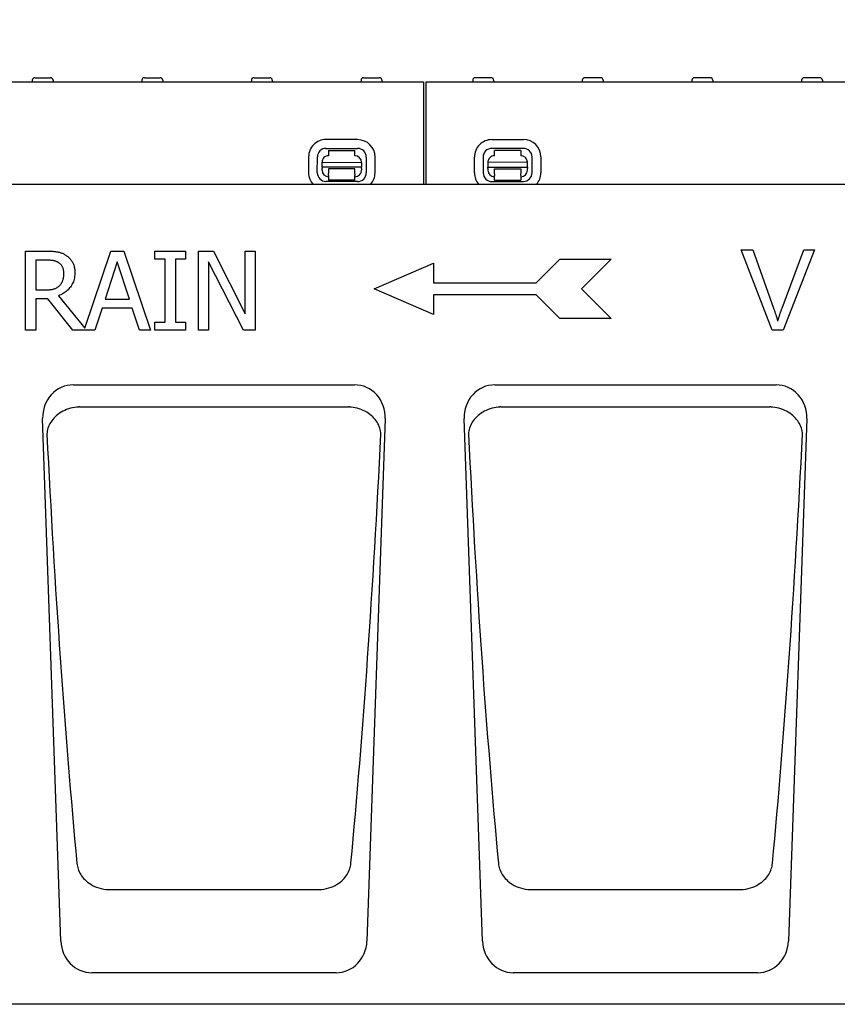
# Model space of a CAD drawing. Extents: x 98176 to 107591, y -2179 to 5233.
# Drawn here: x 98679 to 98989, y 4486 to 4860 of the extents above; entities that cross this region are included whole.
import ezdxf

# ---------------------------------------------------------------- set-up
doc = ezdxf.new("R2010")
doc.units = 0
doc.header["$LTSCALE"] = 2.5
doc.layers.get('DEFPOINTS').update_dxf_attribs({"color": 10, "linetype": 'CONTINUOUS'})
for name, color, linetype in [('BEMASS', 10, 'CONTINUOUS'), ('DUENN-18', 10, 'CONTINUOUS'), ('SICHTBAR', 10, 'CONTINUOUS')]:
    doc.layers.add(name, color=color, linetype=linetype)
doc.styles.add('BEMSTIL', font='isocp3.shx', dxfattribs={"width": 0.8})
doc.dimstyles.new('BEMASS', dxfattribs={"dimtxt": 3.5, "dimasz": 3.5, "dimexe": 2, "dimexo": 0, "dimgap": 1, "dimtad": 1, "dimdec": 0, "dimtxsty": 'BEMSTIL', "dimcen": 3, "dimclrd": 3, "dimclre": 3, "dimclrt": 4, "dimazin": 3, "dimtfac": 0.875, "dimtdec": 0, "dimtmove": 0, "dimatfit": 3, "dimtolj": 1})

# ---------------------------------------------------------------- blocks, each defined once
blk = doc.blocks.new('*D347')
at = {"layer": 'BEMASS', "color": 3}
for p, q in [((98332.35, 4797.17), (98332.35, 4979.23)), ((99332.6, 4836.17), (99332.6, 4979.23)), ((98367.35, 4959.23), (99297.6, 4959.23))]:
    blk.add_line(p, q, dxfattribs=at)
for points in [[(98367.35, 4965.06), (98367.35, 4953.4), (98332.35, 4959.23)], [(99297.6, 4965.06), (99297.6, 4953.4), (99332.6, 4959.23)]]:
    blk.add_solid(points, dxfattribs=at)
at = {"layer": 'DEFPOINTS', "color": 0}
for p in [(99332.6, 4959.23), (99332.6, 4836.17), (98332.35, 4797.17)]:
    blk.add_point(p, dxfattribs=at)
at = {"layer": 'BEMASS', "color": 4, "insert": (98832.48, 4986.73), "char_height": 35, "attachment_point": 5, "style": 'BEMSTIL'}
blk.add_mtext('\\A1;1000', dxfattribs=at)

msp = doc.modelspace()

# ---------------------------------------------------------------- linework, layer by layer
at = {"layer": 'DUENN-18', "color": 133}
for p, q in [((98684.38, 4837.67), (98690.32, 4837.67)), ((98725.98, 4837.67), (98731.92, 4837.67)), ((98767.58, 4837.67), (98773.52, 4837.67)), ((98809.18, 4837.67), (98815.12, 4837.67)), ((98857.52, 4837.67), (98851.58, 4837.67)), ((98899.12, 4837.67), (98893.18, 4837.67)), ((98940.72, 4837.67), (98934.78, 4837.67)), ((98982.32, 4837.67), (98976.38, 4837.67)), ((98683.38, 4836.72), (98683.35, 4836.17)), ((98691.32, 4836.72), (98691.35, 4836.17)), ((98724.98, 4836.72), (98724.95, 4836.17)), ((98732.92, 4836.72), (98732.95, 4836.17)), ((98766.58, 4836.72), (98766.55, 4836.17)), ((98774.52, 4836.72), (98774.55, 4836.17)), ((98808.18, 4836.72), (98808.15, 4836.17)), ((98816.12, 4836.72), (98816.15, 4836.17)), ((98831.85, 4836.17), (98831.85, 4797.17)), ((98832.85, 4797.17), (98832.85, 4836.17)), ((98850.58, 4836.72), (98850.55, 4836.17)), ((98858.52, 4836.72), (98858.55, 4836.17)), ((98892.18, 4836.72), (98892.15, 4836.17)), ((98900.12, 4836.72), (98900.15, 4836.17)), ((98933.78, 4836.72), (98933.75, 4836.17)), ((98941.72, 4836.72), (98941.75, 4836.17)), ((98975.38, 4836.72), (98975.35, 4836.17)), ((98983.32, 4836.72), (98983.35, 4836.17)), ((98806.9, 4814.21), (98794.9, 4814.23)), ((98857.8, 4814.21), (98869.8, 4814.23)), ((98788.28, 4807.63), (98788.27, 4801.63)), ((98791.6, 4801.63), (98791.61, 4807.63)), ((98794.89, 4810.9), (98806.89, 4810.87)), ((98795.89, 4810.11), (98805.89, 4810.09)), ((98795.89, 4810.11), (98795.89, 4808.11)), ((98805.89, 4808.09), (98805.89, 4810.09)), ((98810.17, 4807.59), (98810.16, 4801.59)), ((98813.49, 4801.58), (98813.5, 4807.58)), ((98851.21, 4801.58), (98851.2, 4807.58)), ((98854.53, 4807.59), (98854.55, 4801.59)), ((98869.81, 4810.9), (98857.81, 4810.87)), ((98868.81, 4810.11), (98858.81, 4810.09)), ((98858.81, 4808.09), (98858.81, 4810.09)), ((98868.81, 4810.11), (98868.81, 4808.11)), ((98873.11, 4801.63), (98873.09, 4807.63)), ((98876.42, 4807.63), (98876.44, 4801.63)), ((98793.38, 4805.62), (98808.38, 4805.59)), ((98793.38, 4803.75), (98793.38, 4805.62)), ((98793.38, 4803.75), (98793.38, 4803.29)), ((98808.38, 4803.72), (98793.38, 4803.75)), ((98808.38, 4805.59), (98808.38, 4803.72)), ((98871.32, 4805.62), (98856.32, 4805.59)), ((98856.32, 4805.59), (98856.32, 4803.72)), ((98856.32, 4803.72), (98871.32, 4803.75)), ((98871.32, 4803.75), (98871.32, 4805.62)), ((98871.32, 4803.75), (98871.32, 4803.29)), ((98793.38, 4802.62), (98793.38, 4803.29)), ((98795.87, 4800.62), (98795.88, 4801.31)), ((98795.87, 4800.62), (98795.87, 4798.81)), ((98805.88, 4803.09), (98795.88, 4803.11)), ((98795.88, 4803.11), (98795.88, 4802.61)), ((98795.88, 4802.61), (98795.88, 4801.31)), ((98805.88, 4801.29), (98805.87, 4800.6)), ((98805.87, 4798.79), (98805.87, 4800.6)), ((98805.88, 4802.59), (98805.88, 4803.09)), ((98805.88, 4801.29), (98805.88, 4802.59)), ((98808.38, 4803.26), (98808.38, 4803.72)), ((98808.38, 4803.26), (98808.38, 4802.59)), ((98856.32, 4803.26), (98856.32, 4803.72)), ((98856.32, 4803.26), (98856.32, 4802.59)), ((98858.82, 4803.09), (98868.82, 4803.11)), ((98858.82, 4802.59), (98858.82, 4803.09)), ((98858.83, 4801.29), (98858.82, 4802.59)), ((98858.83, 4801.29), (98858.83, 4800.6)), ((98858.83, 4798.79), (98858.83, 4800.6)), ((98868.82, 4803.11), (98868.82, 4802.61)), ((98868.82, 4802.61), (98868.83, 4801.31)), ((98868.83, 4800.62), (98868.83, 4801.31)), ((98868.83, 4800.62), (98868.83, 4798.81)), ((98871.32, 4802.62), (98871.32, 4803.29)), ((98806.87, 4798.31), (98794.87, 4798.34)), ((98805.87, 4798.79), (98795.87, 4798.81)), ((98857.83, 4798.31), (98869.83, 4798.34)), ((98858.83, 4798.79), (98868.83, 4798.81)), ((98680.79, 4771.94), (98688.52, 4771.94)), ((98680.79, 4741.94), (98680.79, 4771.94)), ((98703.4, 4742.67), (98713.27, 4771.94)), ((98713.27, 4771.94), (98718.18, 4771.94)), ((98718.18, 4771.94), (98728.29, 4741.94)), ((98729.97, 4771.94), (98741.59, 4771.94)), ((98729.97, 4768.87), (98729.97, 4771.94)), ((98741.59, 4771.94), (98741.59, 4768.87)), ((98746.53, 4771.94), (98752.19, 4771.94)), ((98746.53, 4741.94), (98746.53, 4771.94)), ((98752.19, 4771.94), (98764.27, 4748.18)), ((98764.27, 4771.94), (98767.99, 4771.94)), ((98764.27, 4748.18), (98764.27, 4771.94)), ((98767.99, 4771.94), (98767.99, 4741.94)), ((98964.25, 4741.94), (98952.49, 4772.38)), ((98952.49, 4772.38), (98956.85, 4772.38)), ((98956.85, 4772.38), (98964.76, 4750.27)), ((98967.98, 4750.27), (98976.22, 4772.38)), ((98980.33, 4772.38), (98968.4, 4741.94)), ((98976.22, 4772.38), (98980.33, 4772.38)), ((98688.74, 4768.48), (98684.78, 4768.48)), ((98684.78, 4768.48), (98684.78, 4757.2)), ((98715.63, 4767.85), (98711.01, 4753.73)), ((98720.27, 4753.73), (98715.63, 4767.85)), ((98733.79, 4768.87), (98729.97, 4768.87)), ((98733.79, 4745), (98733.79, 4768.87)), ((98737.78, 4768.87), (98737.78, 4745)), ((98741.59, 4768.87), (98737.78, 4768.87)), ((98750.25, 4767.8), (98750.25, 4741.94)), ((98763.52, 4741.94), (98750.25, 4767.8)), ((98813.16, 4757.57), (98835.66, 4767.32)), ((98835.66, 4767.32), (98835.66, 4759.82)), ((98874.66, 4759.82), (98883.66, 4768.82)), ((98883.66, 4768.82), (98903.16, 4768.82)), ((98903.16, 4768.82), (98891.91, 4757.57)), ((98835.66, 4759.82), (98874.66, 4759.82)), ((98684.78, 4757.2), (98688.28, 4757.2)), ((98835.66, 4747.82), (98813.16, 4757.57)), ((98874.66, 4755.32), (98835.66, 4755.32)), ((98835.66, 4755.32), (98835.66, 4747.82)), ((98883.66, 4746.32), (98874.66, 4755.32)), ((98891.91, 4757.57), (98903.16, 4746.32)), ((98684.78, 4753.87), (98684.78, 4741.94)), ((98689.35, 4753.87), (98684.78, 4753.87)), ((98698.83, 4741.94), (98689.35, 4753.87)), ((98693.33, 4754.99), (98703.4, 4742.67)), ((98711.01, 4753.73), (98720.27, 4753.73)), ((98709.92, 4750.32), (98707.19, 4741.94)), ((98721.37, 4750.32), (98709.92, 4750.32)), ((98724.09, 4741.94), (98721.37, 4750.32)), ((98729.97, 4745), (98733.79, 4745)), ((98729.97, 4741.94), (98729.97, 4745)), ((98737.78, 4745), (98741.59, 4745)), ((98741.59, 4745), (98741.59, 4741.94)), ((98903.16, 4746.32), (98883.66, 4746.32)), ((98684.78, 4741.94), (98680.79, 4741.94)), ((98707.19, 4741.94), (98698.83, 4741.94)), ((98728.29, 4741.94), (98724.09, 4741.94)), ((98741.59, 4741.94), (98729.97, 4741.94)), ((98750.25, 4741.94), (98746.53, 4741.94)), ((98767.99, 4741.94), (98763.52, 4741.94)), ((98968.4, 4741.94), (98964.25, 4741.94)), ((98701.3, 4712.79), (98803.4, 4712.79)), ((98861.3, 4712.79), (98963.4, 4712.79)), ((98712.47, 4529.69), (98712.49, 4529.69)), ((98712.49, 4529.69), (98792.21, 4529.69)), ((98792.21, 4529.69), (98792.23, 4529.69)), ((98872.47, 4529.69), (98872.49, 4529.69)), ((98872.49, 4529.69), (98952.21, 4529.69)), ((98952.21, 4529.69), (98952.23, 4529.69))]:
    msp.add_line(p, q, dxfattribs=at)
at = {"layer": 'DUENN-18', "color": 133, "flags": 128}
for points in [[(98688.52, 4771.94), (98688.94, 4771.93), (98689.36, 4771.93), (98689.76, 4771.92), (98690.15, 4771.91), (98690.52, 4771.89), (98690.89, 4771.87), (98691.24, 4771.84), (98691.58, 4771.81), (98691.91, 4771.78), (98692.23, 4771.74), (98692.54, 4771.7), (98692.84, 4771.66), (98693.13, 4771.6), (98693.41, 4771.54), (98693.7, 4771.47), (98693.98, 4771.39), (98694.26, 4771.3), (98694.54, 4771.19), (98694.81, 4771.08), (98695.08, 4770.95), (98695.35, 4770.82), (98695.62, 4770.68), (98695.89, 4770.52), (98696.15, 4770.36)], [(98696.15, 4770.36), (98696.41, 4770.18), (98696.66, 4770), (98696.9, 4769.81), (98697.13, 4769.61), (98697.36, 4769.41), (98697.57, 4769.19), (98697.77, 4768.97), (98697.96, 4768.74), (98698.15, 4768.5), (98698.32, 4768.26), (98698.49, 4768), (98698.65, 4767.74), (98698.79, 4767.47), (98698.93, 4767.19), (98699.05, 4766.9), (98699.15, 4766.6), (98699.25, 4766.28), (98699.33, 4765.96), (98699.4, 4765.62), (98699.46, 4765.28), (98699.5, 4764.92), (98699.53, 4764.56), (98699.55, 4764.18), (98699.56, 4763.79)], [(98693.5, 4767.46), (98693.36, 4767.55), (98693.21, 4767.64), (98693.06, 4767.72), (98692.91, 4767.8), (98692.75, 4767.87), (98692.58, 4767.94), (98692.42, 4768), (98692.25, 4768.06), (98692.07, 4768.12), (98691.89, 4768.17), (98691.71, 4768.21), (98691.52, 4768.25), (98691.33, 4768.29), (98691.13, 4768.32), (98690.93, 4768.35), (98690.71, 4768.38), (98690.49, 4768.41), (98690.26, 4768.43), (98690.03, 4768.44), (98689.78, 4768.46), (98689.53, 4768.47), (98689.28, 4768.48), (98689.01, 4768.48), (98688.74, 4768.48)], [(98695.4, 4763.48), (98695.4, 4763.69), (98695.39, 4763.91), (98695.37, 4764.11), (98695.35, 4764.32), (98695.32, 4764.52), (98695.29, 4764.71), (98695.24, 4764.9), (98695.2, 4765.09), (98695.14, 4765.27), (98695.08, 4765.45), (98695.01, 4765.63), (98694.94, 4765.8), (98694.86, 4765.96), (98694.77, 4766.12), (98694.68, 4766.28), (98694.57, 4766.43), (98694.47, 4766.58), (98694.35, 4766.72), (98694.23, 4766.85), (98694.1, 4766.99), (98693.96, 4767.11), (98693.81, 4767.23), (98693.66, 4767.35), (98693.5, 4767.46)], [(98699.56, 4763.79), (98699.55, 4763.25), (98699.51, 4762.73), (98699.45, 4762.22), (98699.37, 4761.72), (98699.27, 4761.24), (98699.14, 4760.77), (98698.99, 4760.32), (98698.81, 4759.89), (98698.61, 4759.46), (98698.39, 4759.06), (98698.15, 4758.66), (98697.88, 4758.29), (98697.59, 4757.92), (98697.29, 4757.58), (98696.97, 4757.25), (98696.63, 4756.93), (98696.28, 4756.63), (98695.91, 4756.35), (98695.52, 4756.08), (98695.11, 4755.83), (98694.69, 4755.6), (98694.26, 4755.38), (98693.8, 4755.18), (98693.33, 4754.99)], [(98693.7, 4758.76), (98693.84, 4758.9), (98693.98, 4759.04), (98694.11, 4759.19), (98694.23, 4759.35), (98694.35, 4759.51), (98694.46, 4759.67), (98694.56, 4759.84), (98694.66, 4760.01), (98694.75, 4760.19), (98694.84, 4760.37), (98694.92, 4760.56), (98694.99, 4760.75), (98695.05, 4760.95), (98695.11, 4761.15), (98695.17, 4761.36), (98695.22, 4761.57), (98695.26, 4761.79), (98695.3, 4762.02), (98695.33, 4762.25), (98695.36, 4762.48), (98695.38, 4762.72), (98695.39, 4762.97), (98695.4, 4763.22), (98695.4, 4763.48)], [(98688.28, 4757.2), (98688.56, 4757.21), (98688.84, 4757.21), (98689.12, 4757.22), (98689.39, 4757.24), (98689.66, 4757.26), (98689.92, 4757.28), (98690.17, 4757.31), (98690.42, 4757.34), (98690.67, 4757.37), (98690.91, 4757.41), (98691.15, 4757.46), (98691.38, 4757.51), (98691.6, 4757.56), (98691.82, 4757.63), (98692.04, 4757.7), (98692.25, 4757.78), (98692.45, 4757.87), (98692.64, 4757.97), (98692.84, 4758.08), (98693.02, 4758.2), (98693.2, 4758.33), (98693.37, 4758.46), (98693.54, 4758.61), (98693.7, 4758.76)], [(98964.76, 4750.27), (98964.84, 4750.05), (98964.92, 4749.83), (98964.99, 4749.61), (98965.07, 4749.39), (98965.14, 4749.18), (98965.22, 4748.96), (98965.29, 4748.75), (98965.36, 4748.54), (98965.43, 4748.33), (98965.5, 4748.12), (98965.57, 4747.91), (98965.63, 4747.7), (98965.7, 4747.5), (98965.77, 4747.29), (98965.83, 4747.09), (98965.89, 4746.88), (98965.96, 4746.68), (98966.02, 4746.48), (98966.08, 4746.28), (98966.13, 4746.08), (98966.19, 4745.89), (98966.25, 4745.69), (98966.31, 4745.49), (98966.36, 4745.3)], [(98966.36, 4745.3), (98966.42, 4745.51), (98966.48, 4745.71), (98966.54, 4745.92), (98966.6, 4746.13), (98966.66, 4746.33), (98966.72, 4746.54), (98966.79, 4746.75), (98966.85, 4746.96), (98966.91, 4747.16), (98966.98, 4747.37), (98967.05, 4747.58), (98967.11, 4747.78), (98967.18, 4747.99), (98967.25, 4748.2), (98967.32, 4748.4), (98967.39, 4748.61), (98967.46, 4748.82), (98967.53, 4749.02), (98967.61, 4749.23), (98967.68, 4749.44), (98967.76, 4749.64), (98967.83, 4749.85), (98967.91, 4750.06), (98967.98, 4750.27)], [(98700.3, 4712.73), (98699.5, 4712.63), (98698.72, 4712.48), (98697.94, 4712.29), (98697.18, 4712.06), (98696.44, 4711.79), (98695.72, 4711.49), (98695.03, 4711.15), (98694.38, 4710.79), (98693.75, 4710.39), (98693.16, 4709.97), (98692.61, 4709.52), (98692.1, 4709.05), (98691.62, 4708.57), (98691.18, 4708.06), (98690.78, 4707.54), (98690.42, 4707.01), (98690.1, 4706.47), (98689.81, 4705.92), (98689.57, 4705.36), (98689.37, 4704.8), (98689.21, 4704.22), (98689.09, 4703.65), (98689.01, 4703.07), (98688.97, 4702.5)], [(98701.3, 4712.79), (98701.26, 4712.79), (98701.22, 4712.79), (98701.18, 4712.78), (98701.13, 4712.78), (98701.09, 4712.78), (98701.05, 4712.78), (98701.01, 4712.78), (98700.97, 4712.78), (98700.93, 4712.78), (98700.88, 4712.77), (98700.84, 4712.77), (98700.8, 4712.77), (98700.76, 4712.77), (98700.72, 4712.76), (98700.67, 4712.76), (98700.63, 4712.76), (98700.59, 4712.75), (98700.55, 4712.75), (98700.51, 4712.75), (98700.47, 4712.74), (98700.42, 4712.74), (98700.38, 4712.74), (98700.34, 4712.73), (98700.3, 4712.73)], [(98804.4, 4712.73), (98804.36, 4712.73), (98804.32, 4712.74), (98804.28, 4712.74), (98804.24, 4712.74), (98804.19, 4712.75), (98804.15, 4712.75), (98804.11, 4712.75), (98804.07, 4712.76), (98804.03, 4712.76), (98803.98, 4712.76), (98803.94, 4712.77), (98803.9, 4712.77), (98803.86, 4712.77), (98803.82, 4712.77), (98803.78, 4712.78), (98803.73, 4712.78), (98803.69, 4712.78), (98803.65, 4712.78), (98803.61, 4712.78), (98803.57, 4712.78), (98803.52, 4712.78), (98803.48, 4712.79), (98803.44, 4712.79), (98803.4, 4712.79)], [(98815.73, 4702.5), (98815.69, 4703.07), (98815.61, 4703.65), (98815.49, 4704.22), (98815.33, 4704.8), (98815.13, 4705.36), (98814.89, 4705.92), (98814.61, 4706.47), (98814.28, 4707.01), (98813.92, 4707.54), (98813.52, 4708.06), (98813.08, 4708.57), (98812.61, 4709.05), (98812.09, 4709.52), (98811.54, 4709.97), (98810.95, 4710.39), (98810.33, 4710.79), (98809.67, 4711.15), (98808.98, 4711.49), (98808.26, 4711.79), (98807.52, 4712.06), (98806.76, 4712.29), (98805.99, 4712.48), (98805.2, 4712.63), (98804.4, 4712.73)], [(98860.3, 4712.73), (98859.5, 4712.63), (98858.72, 4712.48), (98857.94, 4712.29), (98857.18, 4712.06), (98856.44, 4711.79), (98855.72, 4711.49), (98855.03, 4711.15), (98854.38, 4710.79), (98853.75, 4710.39), (98853.16, 4709.97), (98852.61, 4709.52), (98852.1, 4709.05), (98851.62, 4708.57), (98851.18, 4708.06), (98850.78, 4707.54), (98850.42, 4707.01), (98850.1, 4706.47), (98849.81, 4705.92), (98849.57, 4705.36), (98849.37, 4704.8), (98849.21, 4704.22), (98849.09, 4703.65), (98849.01, 4703.07), (98848.97, 4702.5)], [(98861.3, 4712.79), (98861.26, 4712.79), (98861.22, 4712.79), (98861.18, 4712.78), (98861.13, 4712.78), (98861.09, 4712.78), (98861.05, 4712.78), (98861.01, 4712.78), (98860.97, 4712.78), (98860.93, 4712.78), (98860.88, 4712.77), (98860.84, 4712.77), (98860.8, 4712.77), (98860.76, 4712.77), (98860.72, 4712.76), (98860.67, 4712.76), (98860.63, 4712.76), (98860.59, 4712.75), (98860.55, 4712.75), (98860.51, 4712.75), (98860.47, 4712.74), (98860.42, 4712.74), (98860.38, 4712.74), (98860.34, 4712.73), (98860.3, 4712.73)], [(98964.4, 4712.73), (98964.36, 4712.73), (98964.32, 4712.74), (98964.28, 4712.74), (98964.24, 4712.74), (98964.19, 4712.75), (98964.15, 4712.75), (98964.11, 4712.75), (98964.07, 4712.76), (98964.03, 4712.76), (98963.98, 4712.76), (98963.94, 4712.77), (98963.9, 4712.77), (98963.86, 4712.77), (98963.82, 4712.77), (98963.78, 4712.78), (98963.73, 4712.78), (98963.69, 4712.78), (98963.65, 4712.78), (98963.61, 4712.78), (98963.57, 4712.78), (98963.52, 4712.78), (98963.48, 4712.79), (98963.44, 4712.79), (98963.4, 4712.79)], [(98975.73, 4702.5), (98975.69, 4703.07), (98975.61, 4703.65), (98975.49, 4704.22), (98975.33, 4704.8), (98975.13, 4705.36), (98974.89, 4705.92), (98974.61, 4706.47), (98974.28, 4707.01), (98973.92, 4707.54), (98973.52, 4708.06), (98973.08, 4708.57), (98972.61, 4709.05), (98972.09, 4709.52), (98971.54, 4709.97), (98970.95, 4710.39), (98970.33, 4710.79), (98969.67, 4711.15), (98968.98, 4711.49), (98968.26, 4711.79), (98967.52, 4712.06), (98966.76, 4712.29), (98965.99, 4712.48), (98965.2, 4712.63), (98964.4, 4712.73)], [(98700.35, 4539.67), (98700.41, 4539.13), (98700.51, 4538.59), (98700.64, 4538.06), (98700.8, 4537.53), (98700.99, 4537), (98701.22, 4536.47), (98701.48, 4535.95), (98701.78, 4535.44), (98702.11, 4534.93), (98702.48, 4534.43), (98702.89, 4533.94), (98703.34, 4533.46), (98703.84, 4532.99), (98704.37, 4532.54), (98704.96, 4532.11), (98705.59, 4531.69), (98706.29, 4531.29), (98707.04, 4530.92), (98707.84, 4530.59), (98708.69, 4530.3), (98709.58, 4530.06), (98710.51, 4529.87), (98711.48, 4529.75), (98712.47, 4529.69)], [(98792.23, 4529.69), (98793.22, 4529.75), (98794.19, 4529.87), (98795.12, 4530.06), (98796.01, 4530.3), (98796.86, 4530.59), (98797.67, 4530.92), (98798.42, 4531.29), (98799.11, 4531.69), (98799.74, 4532.11), (98800.33, 4532.54), (98800.87, 4532.99), (98801.36, 4533.46), (98801.81, 4533.94), (98802.22, 4534.43), (98802.59, 4534.93), (98802.92, 4535.44), (98803.22, 4535.95), (98803.48, 4536.47), (98803.71, 4537), (98803.9, 4537.53), (98804.07, 4538.06), (98804.19, 4538.59), (98804.29, 4539.13), (98804.36, 4539.67)], [(98860.35, 4539.67), (98860.41, 4539.13), (98860.51, 4538.59), (98860.64, 4538.06), (98860.8, 4537.53), (98860.99, 4537), (98861.22, 4536.47), (98861.48, 4535.95), (98861.78, 4535.44), (98862.11, 4534.93), (98862.48, 4534.43), (98862.89, 4533.94), (98863.34, 4533.46), (98863.84, 4532.99), (98864.37, 4532.54), (98864.96, 4532.11), (98865.59, 4531.69), (98866.29, 4531.29), (98867.04, 4530.92), (98867.84, 4530.59), (98868.69, 4530.3), (98869.58, 4530.06), (98870.51, 4529.87), (98871.48, 4529.75), (98872.47, 4529.69)], [(98952.23, 4529.69), (98953.22, 4529.75), (98954.19, 4529.87), (98955.12, 4530.06), (98956.01, 4530.3), (98956.86, 4530.59), (98957.67, 4530.92), (98958.42, 4531.29), (98959.11, 4531.69), (98959.74, 4532.11), (98960.33, 4532.54), (98960.87, 4532.99), (98961.36, 4533.46), (98961.81, 4533.94), (98962.22, 4534.43), (98962.59, 4534.93), (98962.92, 4535.44), (98963.22, 4535.95), (98963.48, 4536.47), (98963.71, 4537), (98963.9, 4537.53), (98964.07, 4538.06), (98964.19, 4538.59), (98964.29, 4539.13), (98964.36, 4539.67)]]:
    msp.add_lwpolyline(points, dxfattribs=at)
at = {"layer": 'DUENN-18', "color": 133}
for centre, radius, start, end in [((98684.38, 4836.67), 1, 90, 177), ((98690.32, 4836.67), 1, 3, 90), ((98725.98, 4836.67), 1, 90, 177), ((98731.92, 4836.67), 1, 3, 90), ((98767.58, 4836.67), 1, 90, 177), ((98773.52, 4836.67), 1, 3, 90), ((98809.18, 4836.67), 1, 90, 177), ((98815.12, 4836.67), 1, 3, 90), ((98851.58, 4836.67), 1, 90, 177), ((98857.52, 4836.67), 1, 3, 90), ((98893.18, 4836.67), 1, 90, 177), ((98899.12, 4836.67), 1, 3, 90), ((98934.78, 4836.67), 1, 90, 177), ((98940.72, 4836.67), 1, 3, 90), ((98976.38, 4836.67), 1, 90, 177), ((98982.32, 4836.67), 1, 3, 90), ((98794.89, 4807.62), 6.61, 89.8852, 179.8852), ((98806.89, 4807.59), 6.61, 359.8852, 89.8852), ((98857.81, 4807.59), 6.61, 90.1148, 180.1148), ((98869.81, 4807.62), 6.61, 0.1148, 90.1148), ((98794.89, 4807.62), 3.28, 89.8852, 179.8852), ((98795.88, 4805.61), 2.5, 89.8852, 179.8852), ((98805.88, 4805.59), 2.5, 359.8852, 89.8852), ((98806.89, 4807.59), 3.28, 359.8852, 89.8852), ((98857.81, 4807.59), 3.28, 90.1148, 180.1148), ((98858.82, 4805.59), 2.5, 90.1148, 180.1148), ((98868.82, 4805.61), 2.5, 0.1148, 90.1148), ((98869.81, 4807.62), 3.28, 0.1148, 90.1148), ((98794.88, 4801.62), 6.61, 179.8852, 222.3085), ((98794.88, 4801.62), 3.28, 179.8852, 269.8852), ((98795.88, 4802.61), 2.5, 179.8852, 269.8852), ((98805.88, 4802.59), 2.5, 269.8852, 359.8852), ((98806.88, 4801.59), 3.28, 269.8852, 359.8852), ((98806.88, 4801.59), 6.61, 317.9727, 359.8852), ((98857.83, 4801.59), 6.61, 180.1148, 222.0273), ((98857.83, 4801.59), 3.28, 180.1148, 270.1148), ((98858.82, 4802.59), 2.5, 180.1148, 270.1148), ((98868.82, 4802.61), 2.5, 270.1148, 0.1148), ((98869.83, 4801.62), 3.28, 270.1148, 0.1148), ((98869.83, 4801.62), 6.61, 317.6915, 0.1148)]:
    msp.add_arc(centre, radius, start, end, dxfattribs=at)
for centre, major_axis, start_param, end_param in [((98722.03, 4769.61), (14.43, -410), 4.873735, 5.3047), ((98782.67, 4769.61), (14.43, 410), 4.120078, 4.551043), ((98882.03, 4769.61), (14.43, -410), 4.873735, 5.3047), ((98942.67, 4769.61), (14.43, 410), 4.120078, 4.551043)]:
    msp.add_ellipse(centre, major_axis=major_axis, ratio=0.087435, start_param=start_param, end_param=end_param, dxfattribs=at)
at = {"layer": 'SICHTBAR', "color": 133}
for p, q in [((98332.85, 4836.17), (98831.85, 4836.17)), ((98832.85, 4836.17), (99331.85, 4836.17)), ((99047.35, 4797.17), (98617.35, 4797.17)), ((98698.99, 4721.17), (98805.71, 4721.17)), ((98858.99, 4721.17), (98965.71, 4721.17)), ((98694.27, 4510.14), (98687.35, 4708.36)), ((98817.35, 4708.36), (98810.43, 4510.14)), ((98854.27, 4510.14), (98847.35, 4708.36)), ((98977.35, 4708.36), (98970.43, 4510.14)), ((98798.71, 4498.17), (98705.99, 4498.17)), ((98958.71, 4498.17), (98865.99, 4498.17)), ((99340.35, 4486.17), (98342.35, 4486.17))]:
    msp.add_line(p, q, dxfattribs=at)
for centre, major_axis, ratio, start_param, end_param in [((98699.4, 4708.4), (-3.41, 12.37), 0.93555, 6.030984, 7.604641), ((98805.3, 4708.4), (3.41, 12.37), 0.93555, 4.96173, 6.535387), ((98859.4, 4708.4), (-3.41, 12.37), 0.93555, 6.030984, 7.604641), ((98965.3, 4708.4), (3.41, 12.37), 0.93555, 4.96173, 6.535387), ((98706.3, 4510.94), (-2.58, -12.54), 0.937378, 4.965298, 6.473575), ((98798.4, 4510.94), (2.58, -12.54), 0.937378, 6.092796, 7.601072), ((98866.3, 4510.94), (-2.58, -12.54), 0.937378, 4.965298, 6.473575), ((98958.4, 4510.94), (2.58, -12.54), 0.937378, 6.092796, 7.601072)]:
    msp.add_ellipse(centre, major_axis=major_axis, ratio=ratio, start_param=start_param, end_param=end_param, dxfattribs=at)

# ---------------------------------------------------------------- dimensions: what is measured, and where the dimension line sits
at = {"layer": 'BEMASS'}
dim = msp.add_linear_dim(base=(99332.6, 4959.23), p1=(98332.35, 4797.17), p2=(99332.6, 4836.17), dimstyle='BEMASS', override={"dimscale": 10}, dxfattribs=at)
dim.commit()
dim.dimension.update_dxf_attribs({"geometry": '*D347', "text_midpoint": (98832.48, 4986.73)})

doc.saveas('drawing.dxf')
